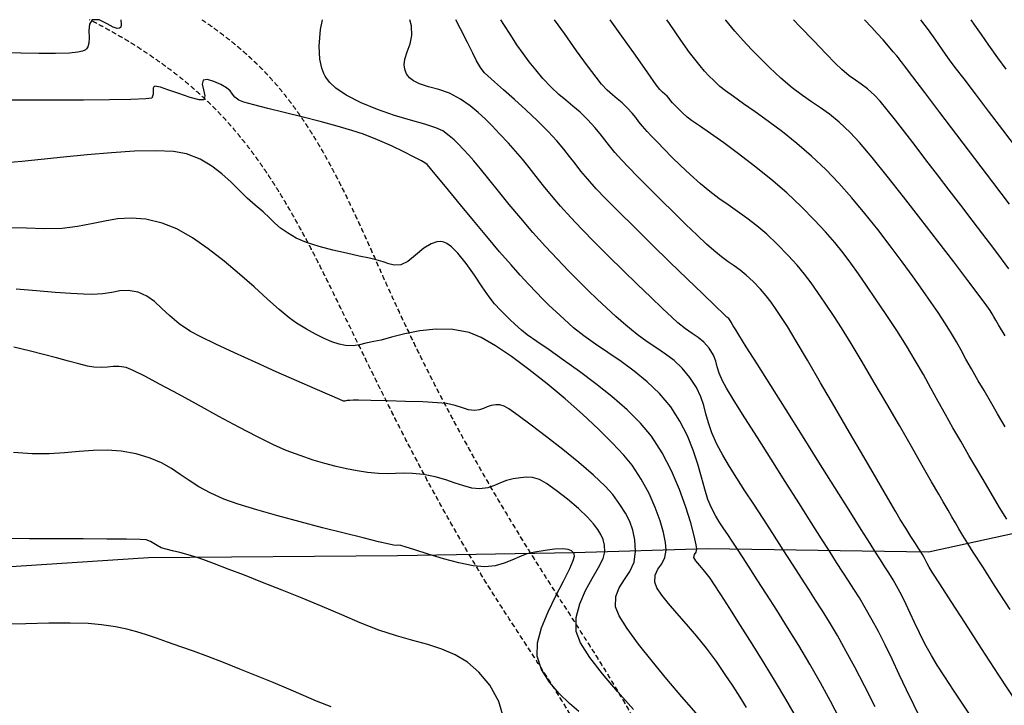
# Model space of a CAD drawing. Units: millimetres. Extents: x -605799 to 175604059, y -124063883 to 99794485.
# Drawn here: x -535052 to -475100, y -197469 to -155759 of the extents above; entities that cross this region are included whole.
import ezdxf

# ---------------------------------------------------------------- set-up
doc = ezdxf.new("R2010")
doc.units = ezdxf.units.MM
doc.header["$LTSCALE"] = 0.5
doc.linetypes.add('HIDDEN-2-1', pattern=[3, 2, -1])
doc.layers.get('0').update_dxf_attribs({"lineweight": 18})
doc.layers.add('00001-block', color=7, linetype='Continuous')
doc.layers.add('002-SHT', color=7, linetype='HIDDEN-2-1')
doc.layers.add('CONT-MJR', color=7, linetype='Continuous', lineweight=25, true_color=0x2e2e2e)
doc.layers.add('CONT-MNR', color=7, linetype='Continuous', true_color=0x303030)

# ---------------------------------------------------------------- blocks, each defined once
blk = doc.blocks.new('TB_topo_exp')
at = {"layer": '00001-block'}
blk.add_lwpolyline([(485741.257, 4611812.172), (485726.677, 4611809.006), (485713.231, 4611809.201), (485705.105, 4611808.952), (485694.331, 4611808.767), (485679.168, 4611808.651), (485663.983, 4611807.662), (485645.58, 4611808.081), (485629.515, 4611808.684), (485613.95, 4611811.27), (485603.698, 4611810.792)], dxfattribs=at)
at = {"layer": '002-SHT', "ltscale": 0.3}
for points, knots in [([(485747.736, 4611640.058), (485747.512, 4611643.22), (485747.123, 4611648.701), (485746.389, 4611659.035), (485749.913, 4611669.653), (485749.907, 4611682.485), (485753.561, 4611694.311), (485755.3, 4611708.858), (485751.235, 4611723.632), (485746.06, 4611741.234), (485733.404, 4611752.787), (485725.722, 4611769.938), (485711.208, 4611777.775), (485708.629, 4611794.546), (485699.138, 4611807.014), (485691.753, 4611822.001), (485685.391, 4611835.227), (485678.559, 4611839.863), (485675.593, 4611841.39)], [0, 0, 0, 0, 9.526872, 16.511679, 30.856674, 42.385177, 54.648039, 67.826795, 85.642382, 100.172557, 122.032874, 135.124127, 155.831245, 165.93761, 183.811663, 201.903616, 216.594526, 226.428355, 226.428355, 226.428355, 226.428355]), ([(485682.425, 4611841.39), (485683.955, 4611840.364), (485689.268, 4611835.967), (485694.244, 4611823.066), (485702.552, 4611808.103), (485711.525, 4611795.508), (485714.678, 4611779.627), (485728.907, 4611771.184), (485736.346, 4611753.735), (485749.294, 4611741.7), (485753.835, 4611724.355), (485757.47, 4611709.696), (485757.239, 4611694.655), (485752.758, 4611682.522), (485752.552, 4611669.096), (485748.546, 4611658.282), (485749.557, 4611648.053), (485750.016, 4611642.821), (485750.255, 4611640.097)], [449.648609, 449.648609, 449.648609, 449.648609, 455.197264, 470.674025, 489.26163, 507.205942, 516.373699, 536.213965, 552.104714, 572.402369, 587.338385, 604.765872, 617.843175, 631.691537, 643.054535, 657.783362, 665.353319, 673.574152, 673.574152, 673.574152, 673.574152])]:
    blk.add_open_spline(points, degree=3, knots=knots, dxfattribs=at)
at = {"layer": 'CONT-MJR', "linetype": 'Continuous', "flags": 128}
for points, elevation in [([(485690.3, 4611799.593), (485689.405, 4611799.938), (485688.615, 4611800.281), (485687.724, 4611800.661), (485686.762, 4611801.063), (485685.758, 4611801.476), (485684.743, 4611801.885), (485683.745, 4611802.28), (485682.795, 4611802.645), (485681.922, 4611802.969), (485681.155, 4611803.238), (485680.337, 4611803.52), (485679.655, 4611803.761), (485679.053, 4611803.968), (485678.474, 4611804.146), (485677.862, 4611804.303), (485677.161, 4611804.446), (485676.313, 4611804.581), (485675.495, 4611804.649), (485674.403, 4611804.674), (485673.115, 4611804.669), (485671.705, 4611804.644), (485670.25, 4611804.61)], 824), ([(485712.517, 4611799.192), (485711.656, 4611800.19), (485710.742, 4611801.264), (485709.839, 4611802.356), (485709.011, 4611803.403), (485708.321, 4611804.345), (485707.834, 4611805.121), (485707.613, 4611805.671), (485707.629, 4611806.3), (485707.839, 4611806.835), (485708.152, 4611807.327), (485708.482, 4611807.829), (485708.739, 4611808.391), (485708.835, 4611809.066), (485708.788, 4611809.752), (485708.673, 4611810.338), (485708.486, 4611810.865), (485708.222, 4611811.375), (485707.878, 4611811.907), (485707.449, 4611812.503), (485706.983, 4611813.022), (485706.269, 4611813.687), (485705.384, 4611814.443), (485704.406, 4611815.238), (485703.412, 4611816.017), (485702.481, 4611816.725), (485701.689, 4611817.309), (485701.115, 4611817.715), (485700.836, 4611817.888), (485700.566, 4611817.956), (485700.328, 4611817.951), (485700.036, 4611817.911), (485699.794, 4611817.846), (485699.567, 4611817.747), (485699.321, 4611817.655), (485699.02, 4611817.611), (485698.67, 4611817.66), (485698.286, 4611817.783), (485697.842, 4611817.93), (485697.315, 4611818.045), (485696.769, 4611818.091), (485695.886, 4611818.134), (485694.817, 4611818.173), (485693.708, 4611818.205), (485692.708, 4611818.229), (485691.966, 4611818.243), (485691.629, 4611818.247), (485691.432, 4611818.234), (485691.269, 4611818.215), (485691.188, 4611818.204), (485691.122, 4611818.193), (485691.057, 4611818.186), (485690.832, 4611818.281), (485690.224, 4611818.543), (485689.32, 4611818.935), (485688.202, 4611819.423), (485686.955, 4611819.973), (485685.663, 4611820.55), (485684.411, 4611821.118), (485683.283, 4611821.644), (485682.363, 4611822.093), (485681.735, 4611822.429), (485681.051, 4611822.892), (485680.485, 4611823.368), (485679.993, 4611823.826), (485679.534, 4611824.239), (485679.066, 4611824.577), (485678.545, 4611824.81), (485677.941, 4611824.923), (485677.43, 4611824.898), (485676.941, 4611824.802), (485676.401, 4611824.704), (485675.74, 4611824.672), (485675.225, 4611824.694), (485674.457, 4611824.738), (485673.485, 4611824.804), (485672.356, 4611824.892), (485671.117, 4611825.001)], 822), ([(485677.483, 4611841.39), (485677.51, 4611841.07), (485677.49, 4611840.944), (485677.467, 4611840.912), (485677.409, 4611840.878), (485677.271, 4611840.863), (485677.025, 4611840.939), (485676.65, 4611841.143), (485676.169, 4611841.385), (485675.756, 4611841.381), (485675.581, 4611841.123), (485675.553, 4611840.737), (485675.57, 4611840.298), (485675.549, 4611839.959), (485675.479, 4611839.738), (485675.395, 4611839.615), (485675.339, 4611839.563), (485675.295, 4611839.533), (485675.166, 4611839.481), (485674.884, 4611839.418), (485674.359, 4611839.361), (485673.51, 4611839.326), (485672.502, 4611839.325), (485671.395, 4611839.349), (485670.25, 4611839.39)], 820), ([(485723.417, 4611799.596), (485722.777, 4611800.859), (485722.183, 4611802.002), (485721.664, 4611802.961), (485721.119, 4611803.922), (485720.643, 4611804.729), (485720.212, 4611805.43), (485719.799, 4611806.077), (485719.38, 4611806.721), (485718.929, 4611807.411), (485718.42, 4611808.199), (485717.828, 4611809.134), (485717.199, 4611810.125), (485716.598, 4611811.051), (485716.029, 4611811.916), (485715.494, 4611812.728), (485714.999, 4611813.493), (485714.546, 4611814.216), (485714.139, 4611814.904), (485713.782, 4611815.563), (485713.473, 4611816.25), (485713.268, 4611816.856), (485713.12, 4611817.406), (485712.981, 4611817.93), (485712.804, 4611818.455), (485712.541, 4611819.009), (485712.145, 4611819.62), (485711.665, 4611820.195), (485711.174, 4611820.653), (485710.664, 4611821.039), (485710.124, 4611821.401), (485709.547, 4611821.784), (485708.922, 4611822.235), (485708.24, 4611822.801), (485707.636, 4611823.343), (485707.063, 4611823.866), (485706.504, 4611824.387), (485705.943, 4611824.924), (485705.363, 4611825.496), (485704.748, 4611826.121), (485704.081, 4611826.817), (485703.346, 4611827.603), (485702.58, 4611828.454), (485701.839, 4611829.315), (485701.136, 4611830.158), (485700.486, 4611830.957), (485699.902, 4611831.683), (485699.397, 4611832.31), (485698.985, 4611832.81), (485698.679, 4611833.156), (485698.335, 4611833.524), (485698.06, 4611833.819), (485697.798, 4611834.077), (485697.493, 4611834.333), (485697.089, 4611834.622), (485696.674, 4611834.81), (485696, 4611835.026), (485695.137, 4611835.278), (485694.157, 4611835.573), (485693.128, 4611835.919), (485692.122, 4611836.324), (485691.208, 4611836.795), (485690.591, 4611837.224), (485690.217, 4611837.579), (485690.02, 4611837.832), (485689.938, 4611837.964), (485689.858, 4611838.119), (485689.73, 4611838.449), (485689.611, 4611838.99), (485689.566, 4611839.772), (485689.656, 4611840.796), (485689.772, 4611841.39)], 820), ([(485731.636, 4611805.51), (485730.734, 4611806.915), (485729.969, 4611808.107), (485729.396, 4611809.005), (485729.068, 4611809.525), (485728.764, 4611810.02), (485728.52, 4611810.425), (485728.307, 4611810.786), (485728.096, 4611811.147), (485727.858, 4611811.555), (485727.563, 4611812.056), (485727.29, 4611812.526), (485726.855, 4611813.284), (485726.29, 4611814.271), (485725.627, 4611815.428), (485724.897, 4611816.695), (485724.134, 4611818.015), (485723.369, 4611819.329), (485722.633, 4611820.577), (485721.959, 4611821.7), (485721.379, 4611822.641), (485720.924, 4611823.34), (485720.384, 4611824.136), (485719.932, 4611824.802), (485719.525, 4611825.381), (485719.119, 4611825.919), (485718.669, 4611826.461), (485718.133, 4611827.052), (485717.465, 4611827.737), (485716.825, 4611828.34), (485716.21, 4611828.858), (485715.616, 4611829.313), (485715.038, 4611829.727), (485714.47, 4611830.121), (485713.908, 4611830.518), (485713.347, 4611830.939), (485712.782, 4611831.408), (485712.155, 4611831.972), (485711.574, 4611832.516), (485711.044, 4611833.03), (485710.571, 4611833.505), (485710.159, 4611833.931), (485709.812, 4611834.297), (485709.535, 4611834.595), (485709.25, 4611834.918), (485709.035, 4611835.186), (485708.844, 4611835.435), (485708.627, 4611835.7), (485708.338, 4611836.019), (485708.015, 4611836.331), (485707.715, 4611836.585), (485707.419, 4611836.828), (485707.105, 4611837.11), (485706.754, 4611837.479), (485706.429, 4611837.889), (485705.907, 4611838.59), (485705.245, 4611839.503), (485704.498, 4611840.548), (485703.903, 4611841.39)], 818), ([(485731.57, 4611826.237), (485731.115, 4611826.841), (485730.578, 4611827.551), (485729.976, 4611828.345), (485729.323, 4611829.203), (485728.633, 4611830.103), (485727.922, 4611831.025), (485727.211, 4611831.95), (485726.517, 4611832.86), (485725.852, 4611833.732), (485725.228, 4611834.546), (485724.657, 4611835.281), (485724.15, 4611835.917), (485723.719, 4611836.431), (485723.377, 4611836.803), (485722.947, 4611837.194), (485722.575, 4611837.472), (485722.22, 4611837.71), (485721.839, 4611837.982), (485721.393, 4611838.358), (485721.004, 4611838.736), (485720.416, 4611839.333), (485719.68, 4611840.097), (485718.844, 4611840.978), (485718.458, 4611841.39)], 816)]:
    blk.add_lwpolyline(points, dxfattribs=dict(at, elevation=elevation))
at = {"layer": 'CONT-MNR', "linetype": 'Continuous', "flags": 128}
for points, elevation in [([(485700.835, 4611798.8), (485700.499, 4611799.914), (485699.964, 4611800.905), (485699.299, 4611801.701), (485698.594, 4611802.303), (485697.844, 4611802.753), (485697.042, 4611803.096), (485696.184, 4611803.373), (485695.263, 4611803.629), (485694.274, 4611803.908), (485693.209, 4611804.252), (485692.065, 4611804.705), (485690.947, 4611805.188), (485689.757, 4611805.689), (485688.531, 4611806.193), (485687.308, 4611806.687), (485686.126, 4611807.158), (485685.021, 4611807.59), (485684.033, 4611807.972), (485683.199, 4611808.289), (485682.556, 4611808.528), (485682.143, 4611808.674), (485681.591, 4611808.842), (485681.086, 4611808.972), (485680.637, 4611809.078), (485680.257, 4611809.172), (485679.958, 4611809.267), (485679.697, 4611809.396), (485679.503, 4611809.526), (485679.307, 4611809.645), (485679.041, 4611809.741), (485678.664, 4611809.767), (485677.832, 4611809.784), (485676.644, 4611809.796), (485675.198, 4611809.804), (485673.592, 4611809.809), (485671.924, 4611809.814), (485670.292, 4611809.82)], 823.5), ([(485705.381, 4611799.295), (485704.814, 4611799.8), (485704.185, 4611800.404), (485703.585, 4611801.092), (485703.106, 4611801.852), (485702.837, 4611802.669), (485702.858, 4611803.479), (485703.105, 4611804.4), (485703.503, 4611805.371), (485703.975, 4611806.335), (485704.445, 4611807.23), (485704.837, 4611807.999), (485705.044, 4611808.482), (485705.111, 4611808.748), (485705.105, 4611808.872), (485705.085, 4611808.917), (485705.04, 4611808.975), (485704.933, 4611809.069), (485704.731, 4611809.161), (485704.396, 4611809.207), (485703.892, 4611809.177), (485703.32, 4611809.094), (485702.71, 4611809.003), (485702.219, 4611808.893), (485701.762, 4611808.717), (485701.306, 4611808.513), (485700.824, 4611808.318), (485700.284, 4611808.168), (485699.656, 4611808.101), (485698.954, 4611808.164), (485698.079, 4611808.344), (485697.13, 4611808.596), (485696.203, 4611808.873), (485695.398, 4611809.131), (485694.809, 4611809.324), (485694.537, 4611809.406), (485694.379, 4611809.416), (485694.253, 4611809.411), (485694.096, 4611809.422), (485693.826, 4611809.482), (485693.184, 4611809.633), (485692.245, 4611809.859), (485691.085, 4611810.146), (485689.78, 4611810.476), (485688.408, 4611810.834), (485687.043, 4611811.204), (485685.763, 4611811.571), (485684.643, 4611811.917), (485683.759, 4611812.229), (485682.925, 4611812.597), (485682.239, 4611812.976), (485681.652, 4611813.357), (485681.113, 4611813.731), (485680.572, 4611814.09), (485679.978, 4611814.424), (485679.282, 4611814.725), (485678.432, 4611814.984), (485677.521, 4611815.151), (485676.654, 4611815.206), (485675.807, 4611815.182), (485674.953, 4611815.113), (485674.068, 4611815.034), (485673.125, 4611814.977), (485672.099, 4611814.978), (485670.964, 4611815.069)], 823), ([(485708.703, 4611799.427), (485707.724, 4611800.523), (485706.812, 4611801.597), (485706.043, 4611802.597), (485705.489, 4611803.472), (485705.225, 4611804.17), (485705.223, 4611805.02), (485705.435, 4611805.859), (485705.783, 4611806.662), (485706.188, 4611807.404), (485706.573, 4611808.06), (485706.858, 4611808.603), (485706.966, 4611809.009), (485706.934, 4611809.421), (485706.852, 4611809.76), (485706.718, 4611810.065), (485706.526, 4611810.374), (485706.274, 4611810.724), (485705.91, 4611811.129), (485705.35, 4611811.653), (485704.685, 4611812.22), (485704.006, 4611812.752), (485703.406, 4611813.175), (485702.975, 4611813.411), (485702.556, 4611813.53), (485702.198, 4611813.556), (485701.828, 4611813.521), (485701.373, 4611813.457), (485700.981, 4611813.361), (485700.617, 4611813.211), (485700.246, 4611813.049), (485699.831, 4611812.916), (485699.338, 4611812.856), (485698.874, 4611812.9), (485698.382, 4611813.026), (485697.852, 4611813.204), (485697.273, 4611813.401), (485696.635, 4611813.586), (485695.926, 4611813.726), (485695.257, 4611813.793), (485694.707, 4611813.802), (485694.215, 4611813.782), (485693.724, 4611813.763), (485693.174, 4611813.774), (485692.507, 4611813.847), (485691.874, 4611813.949), (485691.242, 4611814.068), (485690.597, 4611814.212), (485689.922, 4611814.388), (485689.201, 4611814.604), (485688.419, 4611814.869), (485687.559, 4611815.19), (485686.796, 4611815.525), (485685.816, 4611816.01), (485684.683, 4611816.601), (485683.46, 4611817.258), (485682.211, 4611817.939), (485681.001, 4611818.601), (485679.893, 4611819.203), (485678.952, 4611819.702), (485678.24, 4611820.058), (485677.823, 4611820.227), (485677.383, 4611820.298), (485677.019, 4611820.293), (485676.678, 4611820.254), (485676.305, 4611820.226), (485675.846, 4611820.249), (485675.454, 4611820.321), (485674.937, 4611820.449), (485674.309, 4611820.618), (485673.584, 4611820.817), (485672.778, 4611821.032), (485671.905, 4611821.251), (485670.979, 4611821.46)], 822.5), ([(485715.593, 4611799.542), (485715.203, 4611800.17), (485714.772, 4611800.839), (485714.292, 4611801.561), (485713.753, 4611802.346), (485713.16, 4611803.148), (485712.543, 4611803.91), (485711.931, 4611804.623), (485711.354, 4611805.279), (485710.843, 4611805.871), (485710.427, 4611806.389), (485710.137, 4611806.825), (485710.002, 4611807.172), (485710.028, 4611807.598), (485710.199, 4611807.955), (485710.428, 4611808.294), (485710.625, 4611808.667), (485710.704, 4611809.124), (485710.658, 4611809.579), (485710.533, 4611810.186), (485710.325, 4611810.909), (485710.033, 4611811.715), (485709.653, 4611812.568), (485709.184, 4611813.436), (485708.623, 4611814.283), (485708.124, 4611814.889), (485707.427, 4611815.633), (485706.571, 4611816.477), (485705.596, 4611817.384), (485704.54, 4611818.316), (485703.444, 4611819.237), (485702.344, 4611820.108), (485701.282, 4611820.893), (485700.296, 4611821.554), (485699.425, 4611822.055), (485698.708, 4611822.356), (485697.703, 4611822.55), (485696.684, 4611822.567), (485695.695, 4611822.46), (485694.779, 4611822.279), (485693.977, 4611822.075), (485693.334, 4611821.9), (485692.891, 4611821.804), (485692.402, 4611821.714), (485692.018, 4611821.611), (485691.64, 4611821.544), (485691.169, 4611821.564), (485690.78, 4611821.651), (485690.347, 4611821.8), (485689.871, 4611822.006), (485689.351, 4611822.266), (485688.791, 4611822.572), (485688.189, 4611822.921), (485687.735, 4611823.247), (485687.137, 4611823.754), (485686.418, 4611824.397), (485685.602, 4611825.134), (485684.713, 4611825.918), (485683.776, 4611826.707), (485682.813, 4611827.456), (485681.85, 4611828.121), (485680.909, 4611828.658), (485680.015, 4611829.022), (485679.008, 4611829.254), (485678.116, 4611829.323), (485677.297, 4611829.27), (485676.509, 4611829.137), (485675.71, 4611828.969), (485674.858, 4611828.806), (485673.911, 4611828.692), (485672.827, 4611828.669), (485671.758, 4611828.701), (485670.847, 4611828.733)], 821.5), ([(485718.504, 4611799.15), (485717.981, 4611800.059), (485717.351, 4611801.114), (485716.654, 4611802.253), (485715.932, 4611803.414), (485715.225, 4611804.537), (485714.574, 4611805.56), (485714.02, 4611806.422), (485713.604, 4611807.061), (485713.367, 4611807.416), (485713.049, 4611807.828), (485712.74, 4611808.184), (485712.5, 4611808.47), (485712.39, 4611808.673), (485712.424, 4611808.847), (485712.52, 4611808.996), (485712.573, 4611809.181), (485712.53, 4611809.436), (485712.404, 4611809.989), (485712.192, 4611810.779), (485711.894, 4611811.742), (485711.506, 4611812.815), (485711.029, 4611813.935), (485710.46, 4611815.038), (485709.797, 4611816.062), (485709.136, 4611816.848), (485708.32, 4611817.653), (485707.396, 4611818.458), (485706.412, 4611819.244), (485705.415, 4611819.992), (485704.452, 4611820.684), (485703.57, 4611821.3), (485702.817, 4611821.821), (485702.24, 4611822.229), (485701.885, 4611822.505), (485701.491, 4611822.86), (485701.182, 4611823.147), (485700.907, 4611823.416), (485700.614, 4611823.72), (485700.252, 4611824.107), (485699.911, 4611824.541), (485699.493, 4611825.149), (485699.023, 4611825.847), (485698.523, 4611826.553), (485698.017, 4611827.182), (485697.624, 4611827.575), (485697.344, 4611827.776), (485697.167, 4611827.857), (485697.082, 4611827.879), (485696.965, 4611827.893), (485696.734, 4611827.877), (485696.392, 4611827.764), (485695.951, 4611827.492), (485695.432, 4611827.066), (485694.961, 4611826.679), (485694.547, 4611826.479), (485694.137, 4611826.465), (485693.804, 4611826.54), (485693.465, 4611826.662), (485693.038, 4611826.792), (485692.624, 4611826.881), (485692, 4611827.012), (485691.236, 4611827.178), (485690.401, 4611827.376), (485689.566, 4611827.6), (485688.801, 4611827.846), (485688.174, 4611828.109), (485687.635, 4611828.416), (485687.222, 4611828.715), (485686.877, 4611829.021), (485686.542, 4611829.346), (485686.158, 4611829.705), (485685.667, 4611830.112), (485685.19, 4611830.526), (485684.71, 4611831), (485684.204, 4611831.506), (485683.651, 4611832.012), (485683.029, 4611832.489), (485682.314, 4611832.906), (485681.485, 4611833.234), (485680.692, 4611833.371), (485679.617, 4611833.415), (485678.334, 4611833.383), (485676.92, 4611833.296), (485675.451, 4611833.172), (485674.001, 4611833.03), (485672.646, 4611832.889), (485671.464, 4611832.769), (485670.528, 4611832.688)], 821), ([(485721.28, 4611798.843), (485720.699, 4611799.935), (485720.084, 4611801.055), (485719.437, 4611802.189), (485718.766, 4611803.316), (485718.093, 4611804.416), (485717.434, 4611805.465), (485716.81, 4611806.441), (485716.239, 4611807.323), (485715.741, 4611808.087), (485715.335, 4611808.712), (485715.039, 4611809.175), (485714.718, 4611809.671), (485714.447, 4611810.068), (485714.205, 4611810.419), (485713.971, 4611810.774), (485713.726, 4611811.185), (485713.448, 4611811.702), (485713.238, 4611812.21), (485713.045, 4611812.836), (485712.845, 4611813.558), (485712.618, 4611814.354), (485712.339, 4611815.202), (485711.986, 4611816.081), (485711.538, 4611816.968), (485710.971, 4611817.841), (485710.294, 4611818.65), (485709.548, 4611819.369), (485708.758, 4611820.014), (485707.95, 4611820.599), (485707.151, 4611821.14), (485706.386, 4611821.653), (485705.681, 4611822.152), (485705.063, 4611822.653), (485704.478, 4611823.178), (485703.996, 4611823.619), (485703.577, 4611824.012), (485703.186, 4611824.396), (485702.784, 4611824.806), (485702.335, 4611825.28), (485701.799, 4611825.855), (485701.25, 4611826.469), (485700.558, 4611827.273), (485699.776, 4611828.199), (485698.96, 4611829.176), (485698.164, 4611830.137), (485697.442, 4611831.013), (485696.848, 4611831.735), (485696.437, 4611832.234), (485696.264, 4611832.441), (485696.141, 4611832.572), (485696.001, 4611832.683), (485695.798, 4611832.799), (485695.355, 4611833.035), (485694.727, 4611833.354), (485693.966, 4611833.717), (485693.127, 4611834.088), (485692.264, 4611834.43), (485691.566, 4611834.658), (485690.66, 4611834.917), (485689.621, 4611835.193), (485688.522, 4611835.474), (485687.435, 4611835.746), (485686.433, 4611835.997), (485685.589, 4611836.214), (485684.977, 4611836.384), (485684.67, 4611836.494), (485684.442, 4611836.675), (485684.295, 4611836.867), (485684.149, 4611837.061), (485683.924, 4611837.248), (485683.572, 4611837.448), (485683.16, 4611837.639), (485682.776, 4611837.751), (485682.507, 4611837.712), (485682.446, 4611837.475), (485682.531, 4611837.117), (485682.615, 4611836.756), (485682.552, 4611836.512), (485682.256, 4611836.513), (485681.704, 4611836.664), (485681.026, 4611836.894), (485680.352, 4611837.131), (485679.903, 4611837.277), (485679.664, 4611837.336), (485679.567, 4611837.344), (485679.539, 4611837.337), (485679.506, 4611837.309), (485679.467, 4611837.233), (485679.456, 4611837.081), (485679.464, 4611836.852), (485679.375, 4611836.62), (485679.005, 4611836.578), (485678.103, 4611836.545), (485676.8, 4611836.521), (485675.228, 4611836.505), (485673.52, 4611836.495), (485671.807, 4611836.49), (485670.222, 4611836.49)], 820.5), ([(485726.206, 4611798.832), (485725.777, 4611799.708), (485725.337, 4611800.628), (485724.892, 4611801.563), (485724.453, 4611802.483), (485724.026, 4611803.36), (485723.621, 4611804.164), (485723.245, 4611804.867), (485722.822, 4611805.61), (485722.459, 4611806.22), (485722.128, 4611806.75), (485721.805, 4611807.251), (485721.463, 4611807.774), (485721.076, 4611808.371), (485720.618, 4611809.094), (485720.163, 4611809.816), (485719.533, 4611810.807), (485718.778, 4611811.992), (485717.947, 4611813.297), (485717.089, 4611814.646), (485716.253, 4611815.964), (485715.489, 4611817.176), (485714.846, 4611818.206), (485714.372, 4611818.98), (485714.117, 4611819.423), (485713.922, 4611819.88), (485713.808, 4611820.269), (485713.712, 4611820.627), (485713.57, 4611820.991), (485713.32, 4611821.4), (485712.991, 4611821.774), (485712.648, 4611822.055), (485712.28, 4611822.303), (485711.874, 4611822.58), (485711.417, 4611822.949), (485711.038, 4611823.297), (485710.471, 4611823.828), (485709.76, 4611824.504), (485708.948, 4611825.285), (485708.079, 4611826.129), (485707.195, 4611826.998), (485706.341, 4611827.852), (485705.559, 4611828.649), (485704.894, 4611829.351), (485704.269, 4611830.045), (485703.72, 4611830.69), (485703.229, 4611831.291), (485702.782, 4611831.856), (485702.36, 4611832.39), (485701.949, 4611832.9), (485701.532, 4611833.392), (485701.094, 4611833.872), (485700.548, 4611834.451), (485700.092, 4611834.937), (485699.676, 4611835.36), (485699.251, 4611835.752), (485698.768, 4611836.142), (485698.176, 4611836.561), (485697.51, 4611836.919), (485696.852, 4611837.149), (485696.231, 4611837.317), (485695.678, 4611837.487), (485695.303, 4611837.67), (485695.07, 4611837.855), (485694.942, 4611838.01), (485694.887, 4611838.099), (485694.84, 4611838.19), (485694.775, 4611838.372), (485694.741, 4611838.639), (485694.787, 4611838.994), (485694.933, 4611839.445), (485695.102, 4611839.922), (485695.213, 4611840.439), (485695.187, 4611841.014), (485695.081, 4611841.39)], 819.5), ([(485729.442, 4611798.724), (485728.793, 4611799.693), (485728.191, 4611800.592), (485727.656, 4611801.404), (485727.203, 4611802.114), (485726.849, 4611802.705), (485726.454, 4611803.427), (485726.114, 4611804.095), (485725.818, 4611804.714), (485725.552, 4611805.286), (485725.306, 4611805.818), (485725.068, 4611806.312), (485724.825, 4611806.773), (485724.515, 4611807.312), (485724.257, 4611807.734), (485724.012, 4611808.113), (485723.742, 4611808.528), (485723.408, 4611809.053), (485723.111, 4611809.526), (485722.571, 4611810.384), (485721.839, 4611811.547), (485720.965, 4611812.935), (485719.999, 4611814.469), (485718.993, 4611816.067), (485717.997, 4611817.649), (485717.061, 4611819.135), (485716.236, 4611820.445), (485715.574, 4611821.498), (485715.123, 4611822.214), (485714.936, 4611822.514), (485714.781, 4611822.774), (485714.654, 4611822.993), (485714.593, 4611823.096), (485714.552, 4611823.151), (485714.509, 4611823.203), (485714.453, 4611823.248), (485714.395, 4611823.293), (485714.204, 4611823.476), (485713.691, 4611823.969), (485712.927, 4611824.707), (485711.981, 4611825.621), (485710.925, 4611826.647), (485709.828, 4611827.716), (485708.76, 4611828.762), (485707.793, 4611829.719), (485706.997, 4611830.521), (485706.441, 4611831.099), (485705.919, 4611831.683), (485705.503, 4611832.184), (485705.149, 4611832.635), (485704.816, 4611833.069), (485704.459, 4611833.517), (485704.038, 4611834.013), (485703.508, 4611834.588), (485702.864, 4611835.235), (485702.162, 4611835.898), (485701.454, 4611836.542), (485700.795, 4611837.127), (485700.236, 4611837.617), (485699.83, 4611837.975), (485699.63, 4611838.162), (485699.486, 4611838.337), (485699.384, 4611838.486), (485699.264, 4611838.679), (485699.152, 4611838.892), (485698.924, 4611839.347), (485698.593, 4611840.005), (485698.174, 4611840.83), (485697.883, 4611841.39)], 819), ([(485732.039, 4611799.843), (485730.96, 4611801.512), (485729.901, 4611803.145), (485728.915, 4611804.666), (485728.05, 4611805.996), (485727.36, 4611807.061), (485726.893, 4611807.781), (485726.702, 4611808.081), (485726.579, 4611808.316), (485726.488, 4611808.513), (485726.405, 4611808.678), (485726.304, 4611808.847), (485726.197, 4611809.013), (485726.084, 4611809.19), (485725.875, 4611809.517), (485725.598, 4611809.953), (485725.281, 4611810.457), (485724.954, 4611810.988), (485724.681, 4611811.449), (485724.188, 4611812.292), (485723.523, 4611813.434), (485722.734, 4611814.79), (485721.869, 4611816.276), (485720.975, 4611817.809), (485720.101, 4611819.303), (485719.295, 4611820.675), (485718.603, 4611821.841), (485718.075, 4611822.717), (485717.759, 4611823.218), (485717.385, 4611823.769), (485717.083, 4611824.206), (485716.791, 4611824.594), (485716.446, 4611824.994), (485715.987, 4611825.47), (485715.569, 4611825.857), (485715.193, 4611826.156), (485714.833, 4611826.411), (485714.463, 4611826.665), (485714.057, 4611826.964), (485713.589, 4611827.35), (485713.161, 4611827.739), (485712.584, 4611828.283), (485711.9, 4611828.939), (485711.154, 4611829.665), (485710.387, 4611830.418), (485709.644, 4611831.156), (485708.968, 4611831.835), (485708.401, 4611832.413), (485707.988, 4611832.847), (485707.567, 4611833.32), (485707.241, 4611833.72), (485706.961, 4611834.081), (485706.68, 4611834.442), (485706.35, 4611834.837), (485705.923, 4611835.304), (485705.455, 4611835.762), (485705.019, 4611836.139), (485704.595, 4611836.486), (485704.163, 4611836.849), (485703.702, 4611837.278), (485703.192, 4611837.821), (485702.754, 4611838.333), (485702.357, 4611838.83), (485701.982, 4611839.333), (485701.612, 4611839.863), (485701.229, 4611840.441), (485700.815, 4611841.089), (485700.625, 4611841.39)], 818.5), ([(485731.436, 4611810.995), (485731.002, 4611811.711), (485730.624, 4611812.344), (485730.275, 4611812.935), (485729.929, 4611813.527), (485729.558, 4611814.164), (485729.135, 4611814.887), (485728.633, 4611815.74), (485728.158, 4611816.559), (485727.706, 4611817.365), (485727.264, 4611818.169), (485726.818, 4611818.98), (485726.356, 4611819.806), (485725.865, 4611820.659), (485725.332, 4611821.546), (485724.745, 4611822.477), (485724.089, 4611823.462), (485723.451, 4611824.403), (485722.9, 4611825.217), (485722.408, 4611825.935), (485721.942, 4611826.589), (485721.473, 4611827.211), (485720.969, 4611827.832), (485720.4, 4611828.483), (485719.735, 4611829.196), (485718.943, 4611830.003), (485718.034, 4611830.861), (485717.064, 4611831.696), (485716.075, 4611832.49), (485715.106, 4611833.227), (485714.198, 4611833.89), (485713.391, 4611834.462), (485712.725, 4611834.927), (485712.24, 4611835.267), (485711.976, 4611835.465), (485711.682, 4611835.733), (485711.431, 4611835.979), (485711.228, 4611836.187), (485711.082, 4611836.343), (485710.963, 4611836.482), (485710.873, 4611836.597), (485710.752, 4611836.735), (485710.608, 4611836.868), (485710.471, 4611836.982), (485710.316, 4611837.137), (485710.096, 4611837.437), (485709.575, 4611838.165), (485708.821, 4611839.226), (485707.901, 4611840.522), (485707.286, 4611841.39)], 817.5), ([(485731.342, 4611816.619), (485730.873, 4611817.422), (485730.442, 4611818.161), (485730.051, 4611818.83), (485729.702, 4611819.423), (485729.287, 4611820.142), (485728.951, 4611820.746), (485728.661, 4611821.279), (485728.381, 4611821.786), (485728.077, 4611822.309), (485727.713, 4611822.894), (485727.255, 4611823.584), (485726.839, 4611824.187), (485726.326, 4611824.92), (485725.73, 4611825.756), (485725.065, 4611826.669), (485724.344, 4611827.632), (485723.584, 4611828.618), (485722.797, 4611829.602), (485721.998, 4611830.556), (485721.201, 4611831.454), (485720.421, 4611832.27), (485719.55, 4611833.093), (485718.66, 4611833.86), (485717.775, 4611834.565), (485716.921, 4611835.206), (485716.121, 4611835.78), (485715.402, 4611836.282), (485714.787, 4611836.71), (485714.301, 4611837.059), (485713.971, 4611837.327), (485713.59, 4611837.684), (485713.295, 4611837.978), (485713.037, 4611838.258), (485712.767, 4611838.576), (485712.437, 4611838.982), (485712.122, 4611839.404), (485711.59, 4611840.155), (485710.89, 4611841.156), (485710.728, 4611841.39)], 817), ([(485731.329, 4611822.163), (485730.94, 4611822.823), (485730.772, 4611823.107), (485730.65, 4611823.324), (485730.554, 4611823.496), (485730.42, 4611823.706), (485730.22, 4611823.977), (485729.75, 4611824.607), (485729.061, 4611825.522), (485728.205, 4611826.651), (485727.234, 4611827.923), (485726.2, 4611829.266), (485725.154, 4611830.608), (485724.15, 4611831.878), (485723.238, 4611833.004), (485722.47, 4611833.914), (485721.899, 4611834.537), (485721.23, 4611835.161), (485720.637, 4611835.641), (485720.087, 4611836.033), (485719.548, 4611836.392), (485718.989, 4611836.776), (485718.377, 4611837.241), (485717.682, 4611837.842), (485716.997, 4611838.481), (485716.412, 4611839.047), (485715.889, 4611839.579), (485715.392, 4611840.118), (485714.882, 4611840.702), (485714.322, 4611841.372), (485714.307, 4611841.39)], 816.5), ([(485731.608, 4611830.168), (485730.586, 4611831.513), (485729.497, 4611832.945), (485728.402, 4611834.383), (485727.364, 4611835.747), (485726.445, 4611836.955), (485725.706, 4611837.925), (485725.21, 4611838.577), (485725.018, 4611838.829), (485724.934, 4611838.949), (485724.847, 4611839.067), (485724.741, 4611839.194), (485724.528, 4611839.441), (485724.238, 4611839.774), (485723.902, 4611840.157), (485723.548, 4611840.553), (485723.215, 4611840.915), (485722.771, 4611841.39)], 815.5), ([(485732.086, 4611833.521), (485731.189, 4611834.696), (485730.321, 4611835.834), (485729.522, 4611836.882), (485728.834, 4611837.786), (485728.299, 4611838.492), (485727.958, 4611838.947), (485727.563, 4611839.495), (485727.259, 4611839.937), (485726.983, 4611840.341), (485726.67, 4611840.776), (485726.259, 4611841.311), (485726.193, 4611841.39)], 815), ([(485731.402, 4611838.389), (485730.898, 4611839.065), (485730.34, 4611839.834), (485729.887, 4611840.482), (485729.495, 4611841.056), (485729.267, 4611841.39)], 814.5)]:
    blk.add_lwpolyline(points, dxfattribs=dict(at, elevation=elevation))
blk = doc.blocks.new('fenebi')
at = {"xscale": 1000, "yscale": 1000, "zscale": 1000}
blk.add_blockref('TB_topo_exp', (-486475569, -4612018378), dxfattribs=at)

msp = doc.modelspace()

# ---------------------------------------------------------------- block references
msp.add_blockref('fenebi', (269183.7415059, 21227.937252, -824500))

doc.saveas('drawing.dxf')
